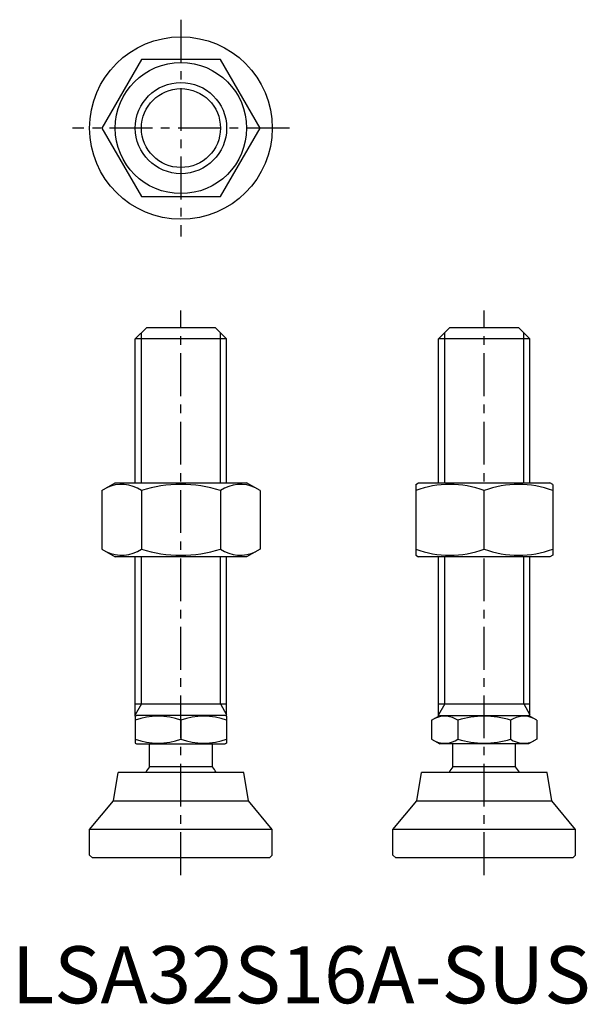
# Model space of a CAD drawing. Extents: x 1 to 101, y 0 to 172.
import ezdxf

# ---------------------------------------------------------------- set-up
doc = ezdxf.new("R2010")
doc.units = 0
doc.header["$LTSCALE"] = 6
doc.header["$MEASUREMENT"] = 0
doc.linetypes.add('CENTER', pattern=[2, 1.25, -0.25, 0.25, -0.25])
doc.layers.get('0').update_dxf_attribs({"linetype": 'CONTINUOUS'})
doc.layers.add('1', color=1, linetype='CENTER')
doc.layers.add('3', color=3, linetype='CONTINUOUS')
doc.styles.add('Standard1', font='arial.ttf')

msp = doc.modelspace()

# ---------------------------------------------------------------- linework, layer by layer
for p, q in [((22.7, 165.46), (15.77, 153.46)), ((36.55, 165.46), (22.7, 165.46)), ((43.48, 153.46), (36.55, 165.46)), ((15.77, 153.46), (22.7, 141.46)), ((36.55, 141.46), (43.48, 153.46)), ((22.7, 141.46), (36.55, 141.46)), ((21.62, 116.48), (23.62, 118.48)), ((23.62, 118.48), (35.62, 118.48)), ((35.62, 118.48), (37.62, 116.48)), ((74.74, 116.48), (76.74, 118.48)), ((76.74, 118.48), (88.74, 118.48)), ((88.74, 118.48), (90.74, 116.48)), ((21.62, 91.27), (21.62, 116.48)), ((37.62, 116.48), (21.62, 116.48)), ((37.62, 91.27), (37.62, 116.48)), ((74.74, 91.27), (74.74, 116.48)), ((90.74, 116.48), (74.74, 116.48)), ((90.74, 91.27), (90.74, 116.48)), ((15.77, 89.91), (18.12, 91.27)), ((15.77, 89.91), (15.77, 79.63)), ((18.12, 91.27), (41.12, 91.27)), ((22.7, 89.91), (22.7, 79.63)), ((36.55, 89.91), (36.55, 79.63)), ((43.48, 89.91), (41.12, 91.27)), ((43.48, 89.91), (43.48, 79.63)), ((70.74, 90.98), (71.24, 91.27)), ((70.74, 90.98), (70.74, 78.56)), ((71.24, 91.27), (94.24, 91.27)), ((82.74, 79.63), (82.74, 89.91)), ((94.74, 90.98), (94.24, 91.27)), ((94.74, 90.98), (94.74, 78.56)), ((15.77, 79.63), (18.12, 78.27)), ((43.48, 79.63), (41.12, 78.27)), ((41.12, 78.27), (18.12, 78.27)), ((21.62, 50.34), (21.62, 78.27)), ((37.62, 50.34), (37.62, 78.27)), ((70.74, 78.56), (71.24, 78.27)), ((94.24, 78.27), (71.24, 78.27)), ((74.74, 50.34), (74.74, 78.27)), ((90.74, 50.34), (90.74, 78.27)), ((94.74, 78.56), (94.24, 78.27)), ((21.62, 52.48), (37.62, 52.48)), ((74.74, 52.48), (90.74, 52.48)), ((21.62, 50.34), (21.86, 50.48)), ((21.62, 50.34), (21.62, 45.62)), ((37.39, 50.48), (21.86, 50.48)), ((37.62, 50.34), (37.39, 50.48)), ((37.62, 50.34), (37.62, 45.62)), ((73.51, 49.63), (74.98, 50.48)), ((74.98, 50.48), (90.51, 50.48)), ((91.98, 49.63), (90.51, 50.48)), ((29.62, 49.63), (29.62, 46.33)), ((73.51, 49.63), (73.51, 46.33)), ((78.13, 49.63), (78.13, 46.33)), ((87.36, 49.63), (87.36, 46.33)), ((91.98, 49.63), (91.98, 46.33)), ((21.62, 45.62), (21.86, 45.48)), ((21.86, 45.48), (37.39, 45.48)), ((24.12, 41.48), (24.12, 45.48)), ((35.12, 41.48), (35.12, 45.48)), ((37.62, 45.62), (37.39, 45.48)), ((73.51, 46.33), (74.98, 45.48)), ((90.51, 45.48), (74.98, 45.48)), ((77.24, 41.48), (77.24, 45.48)), ((88.24, 41.48), (88.24, 45.48)), ((91.98, 46.33), (90.51, 45.48)), ((35.12, 41.48), (24.12, 41.48)), ((88.24, 41.48), (77.24, 41.48)), ((17.8, 35.48), (18.62, 40.48)), ((40.62, 40.48), (18.62, 40.48)), ((41.45, 35.48), (40.62, 40.48)), ((70.92, 35.48), (71.74, 40.48)), ((93.74, 40.48), (71.74, 40.48)), ((94.57, 35.48), (93.74, 40.48)), ((13.62, 30.48), (17.8, 35.48)), ((17.8, 35.48), (41.45, 35.48)), ((45.62, 30.48), (41.45, 35.48)), ((66.74, 30.48), (70.92, 35.48)), ((70.92, 35.48), (94.57, 35.48)), ((98.74, 30.48), (94.57, 35.48)), ((45.62, 30.48), (13.62, 30.48)), ((13.62, 25.98), (13.62, 30.48)), ((45.62, 25.98), (45.62, 30.48)), ((66.74, 25.98), (66.74, 30.48)), ((98.74, 30.48), (66.74, 30.48)), ((98.74, 25.98), (98.74, 30.48)), ((13.62, 25.98), (14.12, 25.48)), ((45.12, 25.48), (45.62, 25.98)), ((66.74, 25.98), (67.24, 25.48)), ((98.24, 25.48), (98.74, 25.98)), ((45.12, 25.48), (14.12, 25.48)), ((98.24, 25.48), (67.24, 25.48))]:
    msp.add_line(p, q)
for radius in [16, 11.5, 8]:
    msp.add_circle((29.62, 153.46), radius)
for centre, radius, start, end in [((19.23, 84.85), 6.13, 55.6158, 115.6158), ((29.62, 68.05), 22.93, 72.412, 107.588), ((40.02, 84.85), 6.13, 64.3842, 124.3842), ((76.74, 73.65), 17.33, 69.7438, 110.2562), ((88.74, 73.65), 17.33, 69.7438, 110.2562), ((19.23, 84.69), 6.13, 244.3842, 304.3842), ((29.62, 101.49), 22.93, 252.412, 287.588), ((40.02, 84.69), 6.13, 235.6158, 295.6158), ((76.74, 95.89), 17.33, 249.7438, 290.2562), ((88.74, 95.89), 17.33, 249.7438, 290.2562), ((25.62, 38.79), 11.55, 69.7438, 110.2562), ((33.62, 38.79), 11.55, 69.7438, 110.2562), ((75.82, 46.25), 4.09, 55.6158, 115.6158), ((82.74, 35.06), 15.29, 72.412, 107.588), ((89.67, 46.25), 4.09, 64.3842, 124.3842), ((25.62, 57.17), 11.55, 249.7438, 290.2562), ((33.62, 57.17), 11.55, 249.7438, 290.2562), ((75.82, 49.7), 4.09, 244.3842, 304.3842), ((82.74, 60.9), 15.29, 252.412, 287.588), ((89.67, 49.7), 4.09, 235.6158, 295.6158), ((29.62, 37.15), 7, 141.7868, 151.593), ((29.62, 37.15), 7, 28.407, 38.2132), ((82.74, 37.15), 7, 141.7868, 151.593), ((82.74, 37.15), 7, 28.407, 38.2132)]:
    msp.add_arc(centre, radius, start, end)
at = {"layer": '1'}
for p, q in [((29.62, 172.46), (29.62, 134.46)), ((48.62, 153.46), (10.62, 153.46)), ((29.62, 22.48), (29.62, 121.48)), ((82.74, 22.48), (82.74, 121.48))]:
    msp.add_line(p, q, dxfattribs=at)
at = {"layer": '3'}
for p, q in [((22.71, 91.27), (22.71, 117.56)), ((36.54, 91.27), (36.54, 117.56)), ((75.83, 91.27), (75.83, 117.56)), ((89.66, 91.27), (89.66, 117.56)), ((22.71, 52.48), (22.71, 78.27)), ((36.54, 52.48), (36.54, 78.27)), ((75.83, 52.48), (75.83, 78.27)), ((89.66, 52.48), (89.66, 78.27)), ((22.71, 52.48), (21.62, 50.6)), ((36.54, 52.48), (37.62, 50.6)), ((75.83, 52.48), (74.74, 50.6)), ((89.66, 52.48), (90.74, 50.6))]:
    msp.add_line(p, q, dxfattribs=at)
msp.add_circle((29.62, 153.46), 6.92, dxfattribs=at)

# ---------------------------------------------------------------- texts
at = {"color": 3, "style": 'Standard1'}
msp.add_text('LSA32S16A-SUS', height=10, dxfattribs=at).set_placement((0, 0))

doc.saveas('drawing.dxf')
